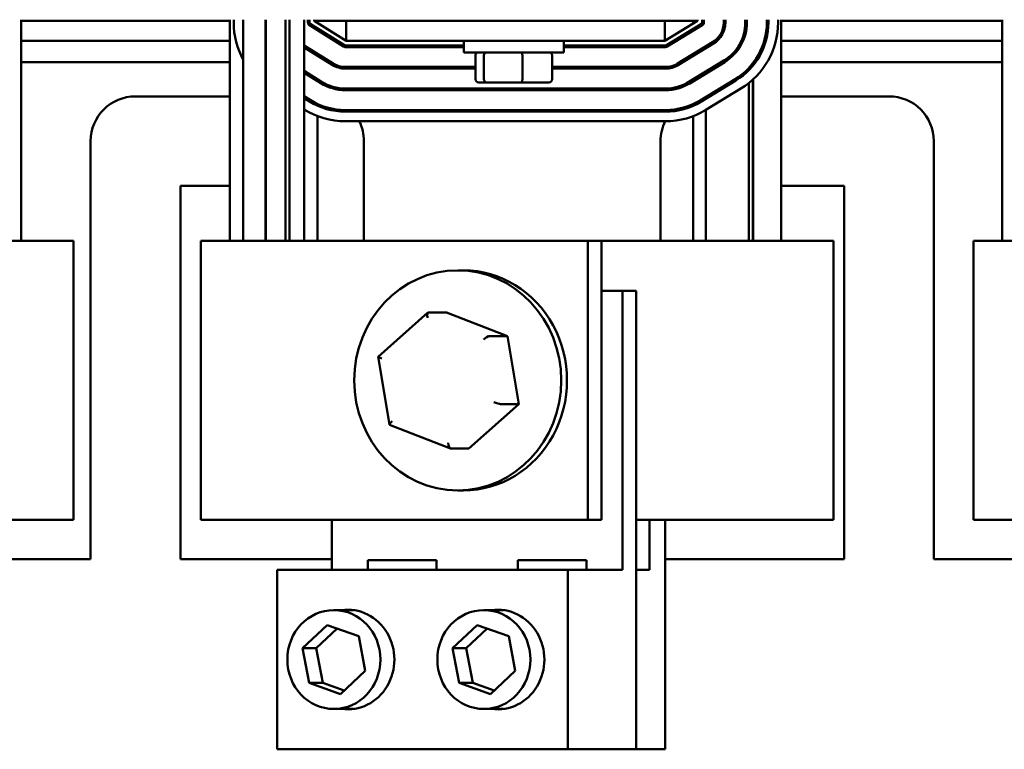
# Model space of a CAD drawing. Units: inches. Extents: x 0.05 to 2.15, y 0.02 to 1.67.
# Drawn here: x 0.31 to 0.5, y 1.18 to 1.33 of the extents above; entities that cross this region are included whole.
import ezdxf

# ---------------------------------------------------------------- set-up
doc = ezdxf.new("R2010")
doc.units = ezdxf.units.IN
doc.header["$LTSCALE"] = 0.1
doc.header["$MEASUREMENT"] = 0
doc.layers.add('Dimension (ANSI)', color=7, linetype='Continuous', lineweight=25)
doc.layers.add('Visible (ANSI)', color=7, linetype='Continuous', lineweight=50)
doc.styles.add('Note Text (ANSI)', font='tahoma.ttf')
doc.dimstyles.new('Default (ANSI)', dxfattribs={"dimscale": 0.1, "dimtxt": 0.1200000047683716, "dimasz": 0.0984251946210861, "dimexe": 0.125, "dimexo": 0.0625, "dimgap": 0.031496062992126, "dimtad": 0, "dimtih": 1, "dimtoh": 1, "dimrnd": 1e-08, "dimzin": 4, "dimdsep": 46, "dimtxsty": 'Note Text (ANSI)', "dimcen": 0.09, "dimdle": 0.3937007874015748, "dimclrd": 256, "dimclre": 256, "dimclrt": 256, "dimadec": 0, "dimazin": 1, "dimtfac": 1, "dimtofl": 0, "dimtmove": 0, "dimatfit": 3, "dimfxl": 1, "dimtolj": 1, "dimtzin": 4, "dimlwd": -1, "dimlwe": -1, "dimarcsym": 0})

# ---------------------------------------------------------------- blocks, each defined once
blk = doc.blocks.new('*D42')
at = {"layer": 'Defpoints', "color": 0, "transparency": 16777216}
for p in [(0.6192457836455928, 1.563722081621705), (0.1954281509823628, 1.282622219906573), (0.6192457836455928, 1.282622219906534)]:
    blk.add_point(p, dxfattribs=at)
at = {"layer": 'Dimension (ANSI)', "transparency": 16777216}
for p, q in [((0.1954281509823628, 1.288872219906574), (0.1954281509823628, 1.576222081621704)), ((0.6192457836455928, 1.288872219906534), (0.6192457836455928, 1.576222081621704)), ((0.2052706704444714, 1.563722081621705), (0.3815211421198502, 1.563722081621705)), ((0.6094032641834844, 1.563722081621705), (0.4331527925081042, 1.563722081621705))]:
    blk.add_line(p, q, dxfattribs=at)
for points in [[(0.2052706704444714, 1.565362501532056), (0.2052706704444714, 1.562081661711354), (0.1954281509823628, 1.563722081621705)], [(0.6094032641834844, 1.565362501532056), (0.6094032641834844, 1.562081661711354), (0.6192457836455928, 1.563722081621705)]]:
    blk.add_solid(points, dxfattribs=at)
at = {"layer": 'Dimension (ANSI)', "transparency": 16777216, "insert": (0.3846707484190628, 1.569867145383208), "char_height": 0.0120000004768372, "attachment_point": 1, "style": 'Note Text (ANSI)'}
blk.add_mtext('\\A1; \\fTahoma|b0|i0;\\H0.0120;14.75', dxfattribs=at)

msp = doc.modelspace()

# ---------------------------------------------------------------- linework, layer by layer
at = {"layer": 'Visible (ANSI)'}
for p, q in [((0.3089927555389767, 1.282622219906534), (0.3089927555389766, 1.325955552894845)), ((0.3089927555389766, 1.325747219906528), (0.3498116427886977, 1.325747219906528)), ((0.3498116427886977, 1.282622219906573), (0.3498116427886977, 1.325955552894886)), ((0.3505868023824729, 1.325400815130635), (0.3505868023824729, 1.325955552894886)), ((0.3524618023824729, 1.325955552894886), (0.3524618023824729, 1.318098739227167)), ((0.3567960960356491, 1.325955552894886), (0.3567960960356491, 1.282622219906577)), ((0.3568569973824873, 1.282622219906577), (0.3568569973824871, 1.325955552894886)), ((0.3607501805408197, 1.282622219906577), (0.3607501805408196, 1.325955552894886)), ((0.3614989516813159, 1.325955552894886), (0.3614989516813161, 1.282622219906577)), ((0.3615078270615009, 1.282622219906577), (0.3615078270615009, 1.325955552894886)), ((0.3644060083065426, 1.325955552894886), (0.3644060083065426, 1.320893001802512)), ((0.3651180523824729, 1.325955552894886), (0.3651180523824729, 1.325400815130635)), ((0.3654118030449709, 1.324870816190629), (0.3721075554034638, 1.320685970966573)), ((0.3654305523824729, 1.325400815130639), (0.3654305523824729, 1.325955552894893)), ((0.3722731800722148, 1.320950970436582), (0.3655774277137219, 1.325135815660639)), ((0.3663680523824729, 1.325747219906584), (0.3663680523824729, 1.325955552894893)), ((0.3726180523824729, 1.325747219906584), (0.3663680523824729, 1.325747219906584)), ((0.3726180523824729, 1.321840969906582), (0.3663680523824729, 1.325747219906582)), ((0.3670256200038287, 1.325336240143225), (0.3670256200038287, 1.325747219906571)), ((0.3670256200038287, 1.32386218059134), (0.3670256200038287, 1.324230695479313)), ((0.3726180523824729, 1.325747219906604), (0.434961802382473, 1.325747219906604)), ((0.3726180523824729, 1.325747219906604), (0.3726180523824729, 1.321840969906604)), ((0.4015243023824729, 1.325747219906594), (0.4015243023824729, 1.325955552894904)), ((0.4093368023824729, 1.325747219906594), (0.4093368023824729, 1.325955552894904)), ((0.441368052382473, 1.325747219906584), (0.434961802382473, 1.325747219906584)), ((0.441368052382473, 1.325747219906582), (0.434961802382473, 1.321840969906582)), ((0.434961802382473, 1.325747219906604), (0.434961802382473, 1.321840969906604)), ((0.4421557422025556, 1.325129481333139), (0.43530001292291, 1.320949158601647)), ((0.4354627027429929, 1.320682347296705), (0.4423184320226384, 1.324862670028196)), ((0.4405287783238457, 1.325235467431764), (0.4405287783238457, 1.325747219906538)), ((0.441368052382473, 1.325955552894893), (0.441368052382473, 1.325747219906584)), ((0.4423055523824729, 1.325955552894893), (0.4423055523824729, 1.325396292638074)), ((0.4426180523824729, 1.325396292638067), (0.4426180523824729, 1.325955552894886)), ((0.4465243023824729, 1.325955552894886), (0.4465243023824729, 1.325396292638067)), ((0.4468368023824729, 1.325396292638067), (0.4468368023824729, 1.325955552894886)), ((0.450743052382473, 1.325955552894886), (0.450743052382473, 1.325396292638067)), ((0.451055552382473, 1.325396292638067), (0.451055552382473, 1.325955552894886)), ((0.454961802382473, 1.325955552894886), (0.454961802382473, 1.325396292638067)), ((0.455274302382473, 1.325396292638067), (0.455274302382473, 1.325955552894886)), ((0.4571493023824729, 1.325955552894886), (0.4571493023824729, 1.325396292638067)), ((0.4577427555389768, 1.282622219906534), (0.4577427555389768, 1.325955552894845)), ((0.4577427555389768, 1.325747219906528), (0.5010616427886978, 1.325747219906528)), ((0.5010616427886978, 1.282622219906574), (0.5010616427886978, 1.325955552894886)), ((0.4405287783238457, 1.323771417772797), (0.4405287783238457, 1.324137430187539)), ((0.3089927555389767, 1.321840969906524), (0.3498116427886977, 1.321840969906524)), ((0.3644060083065426, 1.32089300180251), (0.3644060083065426, 1.320524486914538)), ((0.3700372470440764, 1.317373477591553), (0.3644060083065426, 1.320893001802512)), ((0.3644060083065426, 1.32052448691454), (0.3644060083065426, 1.315918050814904)), ((0.3644060083065426, 1.32052448691454), (0.3698716223753254, 1.317108478121552)), ((0.3702595570994587, 1.321840969906524), (0.3708491809202123, 1.321840969906524)), ((0.3956649273824728, 1.320903469906582), (0.3724388047409658, 1.320903469906582)), ((0.3724388047409658, 1.320590969906574), (0.3956649273824728, 1.320590969906574)), ((0.3726180523824729, 1.321840969906604), (0.434961802382473, 1.321840969906604)), ((0.3956649273824728, 1.319549302894905), (0.3956649273824728, 1.321840969906594)), ((0.4151961773824729, 1.319549302894905), (0.4151961773824729, 1.321840969906594)), ((0.4351373231028272, 1.320903469906582), (0.4151961773824729, 1.320903469906582)), ((0.4151961773824729, 1.320590969906574), (0.4351373231028272, 1.320590969906574)), ((0.4367625834630044, 1.321840969906524), (0.4373628438231816, 1.321840969906524)), ((0.4443520547736723, 1.3215275287165), (0.4374963254940267, 1.317347205985009)), ((0.4376590153141092, 1.317080394680072), (0.4445147445937549, 1.321260717411566)), ((0.4430277793768384, 1.320354031303652), (0.4430277793768384, 1.320720043718394)), ((0.4577427555389768, 1.321840969906524), (0.5010616427886978, 1.321840969906524)), ((0.3670256200038287, 1.318887229603734), (0.3670256200038287, 1.319255744491705)), ((0.3956649273824728, 1.319549302894905), (0.4151961773824729, 1.319549302894905)), ((0.3979060595354134, 1.314299302894903), (0.3979060595354134, 1.318924302894904)), ((0.3995770337125786, 1.314299302894907), (0.3995770337125786, 1.318924302894906)), ((0.407101526559638, 1.314299302894907), (0.407101526559638, 1.318924302894906)), ((0.4129550452295323, 1.314299302894905), (0.4129550452295323, 1.318924302894906)), ((0.4405287783238457, 1.318830250173778), (0.4405287783238457, 1.31919626258852)), ((0.3089927555389767, 1.317637844906524), (0.3498116427886977, 1.317637844906524)), ((0.352461802382473, 1.282622219906574), (0.3524618023824729, 1.318098739227167)), ((0.3690246355192861, 1.317637844906524), (0.3696142593400396, 1.317637844906524)), ((0.3979060595354135, 1.316684719906574), (0.3724388047409658, 1.316684719906574)), ((0.4351373231028272, 1.316684719906574), (0.4129550452295323, 1.316684719906574)), ((0.4379729733253959, 1.317637844906524), (0.4385732336855731, 1.317637844906524)), ((0.4465483673447887, 1.31792557609987), (0.439692638065143, 1.313745253368379)), ((0.439855327885226, 1.313478442063442), (0.4467110571648714, 1.317658764794934)), ((0.4514673160759677, 1.31608877261234), (0.4514673160759677, 1.316540401715676)), ((0.4522160872164642, 1.317416440800715), (0.4522160872164642, 1.316918016849552)), ((0.452257053987055, 1.316967658547999), (0.452257053987055, 1.317469203158049)), ((0.4577427555389768, 1.317637844906524), (0.5010616427886978, 1.317637844906524)), ((0.3644060083065426, 1.3159180508149), (0.3644060083065426, 1.315549535926929)), ((0.367801314015938, 1.313795984746531), (0.3644060083065426, 1.315918050814904)), ((0.3644060083065426, 1.315549535926932), (0.3644060083065426, 1.310943099827294)), ((0.3644060083065426, 1.315549535926932), (0.3676356893471869, 1.31353098527653)), ((0.3724388047409658, 1.316372219906574), (0.3979060595354134, 1.316372219906577)), ((0.4129550452295323, 1.316372219906577), (0.4351373231028272, 1.316372219906577)), ((0.4430277793768384, 1.315412863704633), (0.4430277793768384, 1.315778876119374)), ((0.3670256200038287, 1.313912278616126), (0.3670256200038287, 1.314280793504094)), ((0.3985932278319486, 1.313674302894904), (0.4001116016276375, 1.313674302894906)), ((0.4001116016276375, 1.313674302894906), (0.4069489261781617, 1.313674302894906)), ((0.4069489261781617, 1.313674302894906), (0.4122678769329971, 1.313674302894906)), ((0.4405287783238457, 1.313889082574758), (0.4405287783238457, 1.314255094989499)), ((0.4487446799159052, 1.314323623483238), (0.4418889506362595, 1.310143300751748)), ((0.4420516404563422, 1.309876489446812), (0.448907369735988, 1.314056812178302)), ((0.4514673160759677, 1.28262221990654), (0.4514673160759676, 1.313566235937887)), ((0.4522160872164642, 1.314206946238642), (0.4522160872164643, 1.28262221990654)), ((0.452257053987055, 1.28262221990654), (0.452257053987055, 1.314244513178067)), ((0.3313680523824729, 1.310934719906504), (0.3498116427886977, 1.310934719906504)), ((0.3644060083065426, 1.310943099827293), (0.3644060083065426, 1.310574584939323)), ((0.3655653809877996, 1.31021849190151), (0.3644060083065426, 1.310943099827294)), ((0.4351373231028272, 1.312465969906574), (0.3724388047409658, 1.312465969906574)), ((0.3724388047409658, 1.312153469906577), (0.4351373231028272, 1.312153469906577)), ((0.3975935595354136, 1.312153469906514), (0.3975935595354136, 1.312465969906514)), ((0.3992645337125787, 1.312153469906518), (0.3992645337125787, 1.312465969906517)), ((0.4067890265596381, 1.312153469906519), (0.4067890265596381, 1.312465969906519)), ((0.4126425452295324, 1.312153469906517), (0.4126425452295324, 1.312465969906517)), ((0.4498835086564842, 1.312455944348688), (0.4430277793768387, 1.308275621617198)), ((0.4430277793768384, 1.310471696105611), (0.4430277793768384, 1.310837708520354)), ((0.4577427555389768, 1.310934719906504), (0.478868052382473, 1.310934719906504)), ((0.3644060083065426, 1.310574584939325), (0.3644060083065426, 1.3083634956115)), ((0.3644060083065426, 1.310574584939325), (0.3653997563190486, 1.309953492431509)), ((0.3670256200038288, 1.309087943168306), (0.3670256200038288, 1.309430983374372)), ((0.4405287783238457, 1.309078267810909), (0.4405287783238457, 1.309421026618745)), ((0.3644060083065426, 1.308363495611498), (0.3644060083065426, 1.282622219906573)), ((0.3670256200038288, 1.282622219906573), (0.3670256200038288, 1.307059369147063)), ((0.4351373231028272, 1.308247219906577), (0.3724388047409658, 1.308247219906577)), ((0.3724388047409658, 1.307934719906576), (0.4351373231028272, 1.307934719906576)), ((0.4405287783238457, 1.282622219906539), (0.4405287783238457, 1.307051079343521)), ((0.4430277793768387, 1.282622219906539), (0.4430277793768384, 1.308275621617159)), ((0.4351373231028272, 1.306059719906577), (0.3724388047409658, 1.306059719906577)), ((0.322586802382473, 1.220278469906504), (0.3225868023824729, 1.302153469906504)), ((0.376086802382473, 1.302153469906504), (0.376086802382473, 1.282622219906504)), ((0.434149302382473, 1.282622219906504), (0.434149302382473, 1.302153469906504)), ((0.487649302382473, 1.302153469906504), (0.487649302382473, 1.220278469906504)), ((0.3498116427886977, 1.293372219906504), (0.3401493023824729, 1.293372219906504)), ((0.3401493023824729, 1.293372219906504), (0.340149302382473, 1.220278469906504)), ((0.470086802382473, 1.293372219906504), (0.4577427555389768, 1.293372219906504)), ((0.470086802382473, 1.220278469906504), (0.470086802382473, 1.293372219906504)), ((0.2924961375345085, 1.28262221990654), (0.31304107617941, 1.282622219906539)), ((0.3192457836455928, 1.282622219906534), (0.31304107617941, 1.282622219906539)), ((0.3192457836455928, 1.227934719906534), (0.3192457836455928, 1.282622219906534)), ((0.3441781509823629, 1.282622219906573), (0.3544590862428993, 1.282622219906579)), ((0.3441781509823628, 1.282622219906573), (0.344178150982363, 1.227934719906573)), ((0.4199439157539172, 1.282622219906584), (0.3544590862428993, 1.282622219906579)), ((0.4199439157539172, 1.282622219906584), (0.4199439157539173, 1.227934719906584)), ((0.422615948123649, 1.282622219906582), (0.4199439157539172, 1.282622219906584)), ((0.422615948123649, 1.282622219906582), (0.4226159481236493, 1.227934719906582)), ((0.4412461375345086, 1.28262221990654), (0.422615948123649, 1.282622219906539)), ((0.4412461375345086, 1.28262221990654), (0.46179107617941, 1.282622219906539)), ((0.467995783645593, 1.282622219906534), (0.46179107617941, 1.282622219906539)), ((0.467995783645593, 1.227934719906534), (0.467995783645593, 1.282622219906534)), ((0.495428150982363, 1.282622219906573), (0.5057090862428995, 1.282622219906579)), ((0.495428150982363, 1.282622219906573), (0.4954281509823633, 1.227934719906573)), ((0.3955706384022828, 1.276840969906583), (0.3944483848069955, 1.276840969906584)), ((0.4226159481236493, 1.272840969906584), (0.4266977379451879, 1.272840969906584)), ((0.4266977379451879, 1.272840969906584), (0.4266977379451879, 1.218153469906584)), ((0.4293697703149196, 1.272840969906582), (0.4266977379451879, 1.272840969906584)), ((0.4293697703149196, 1.272840969906582), (0.4293697703149196, 1.182997219906582)), ((0.3886130607425572, 1.268578603664094), (0.3788857010989071, 1.25990790242811)), ((0.3886814205074991, 1.268606582648218), (0.3922512557534609, 1.268606582648215)), ((0.4041962075261305, 1.263967411366061), (0.3922512557534608, 1.268606582648215)), ((0.4006263722801688, 1.263967411366063), (0.4041962075261305, 1.263967411366061)), ((0.4063933365796652, 1.250639298624429), (0.4041962075261305, 1.263967411366061)), ((0.3788814488193796, 1.259895869702406), (0.3810682668146986, 1.246630305378749)), ((0.3966455138605302, 1.241950357164952), (0.4063933365796652, 1.250639298624429)), ((0.4028235013337035, 1.250639298624434), (0.4063933365796652, 1.250639298624429)), ((0.3810970250952146, 1.246594877811725), (0.3930346229338467, 1.241958562644879)), ((0.3930756786145685, 1.241950357164955), (0.3966455138605302, 1.241950357164952)), ((0.3955706384022829, 1.233715969906582), (0.3944483848069955, 1.233715969906584)), ((0.31304107617941, 1.227934719906539), (0.2924961375345085, 1.22793471990654)), ((0.31304107617941, 1.227934719906539), (0.3192457836455928, 1.227934719906534)), ((0.3544590862428994, 1.227934719906579), (0.3441781509823629, 1.227934719906573)), ((0.3544590862428994, 1.227934719906579), (0.4199439157539173, 1.227934719906584)), ((0.3697876035988412, 1.218153469906577), (0.3697876035988412, 1.227934719906577)), ((0.4199439157539173, 1.227934719906584), (0.4226159481236493, 1.227934719906582)), ((0.4293697703149196, 1.22793471990654), (0.4412461375345086, 1.22793471990654)), ((0.4319872119915445, 1.227934719906538), (0.4319872119915446, 1.218153469906537)), ((0.435089565724636, 1.227934719906534), (0.435089565724636, 1.182997219906534)), ((0.46179107617941, 1.227934719906539), (0.4412461375345086, 1.22793471990654)), ((0.46179107617941, 1.227934719906539), (0.467995783645593, 1.227934719906534)), ((0.5057090862428995, 1.227934719906579), (0.4954281509823633, 1.227934719906573)), ((0.300149302382473, 1.220278469906504), (0.322586802382473, 1.220278469906504)), ((0.340149302382473, 1.220278469906504), (0.3697876035988412, 1.220278469906504)), ((0.4350895657246359, 1.220278469906504), (0.470086802382473, 1.220278469906504)), ((0.487649302382473, 1.220278469906504), (0.510086802382473, 1.220278469906504)), ((0.3768369013603603, 1.220090969906579), (0.390283045784109, 1.22009096990658)), ((0.3768369013603603, 1.218153469906579), (0.3768369013603603, 1.220090969906579)), ((0.390283045784109, 1.22009096990658), (0.390283045784109, 1.21815346990658)), ((0.40620229575992, 1.220090969906582), (0.419648440183669, 1.220090969906582)), ((0.40620229575992, 1.218153469906582), (0.40620229575992, 1.220090969906582)), ((0.419648440183669, 1.220090969906582), (0.419648440183669, 1.218153469906583)), ((0.359099474119914, 1.218153469906585), (0.4160096084662607, 1.218153469906593)), ((0.3590994741199141, 1.182997219906585), (0.359099474119914, 1.218153469906585)), ((0.4266977379451879, 1.218153469906584), (0.4160096084662607, 1.218153469906593)), ((0.4160096084662607, 1.218153469906593), (0.4160096084662607, 1.182997219906593)), ((0.4319872119915446, 1.218153469906537), (0.4293697703149196, 1.218153469906539)), ((0.3740302893624944, 1.210278469906586), (0.3701998117235758, 1.21027846990659)), ((0.4033956837620539, 1.21027846990659), (0.3995652061231354, 1.210278469906594)), ((0.3640628479245607, 1.202788405237644), (0.368919597601397, 1.207345544002709)), ((0.3708536012078183, 1.206653043933567), (0.3667348802942925, 1.202788405237644)), ((0.368919597601397, 1.207345544002709), (0.3750565614004121, 1.205148108671656)), ((0.3934282423241203, 1.202788405237649), (0.3982849920009567, 1.207345544002714)), ((0.400218995607378, 1.20665304393357), (0.3961002746938521, 1.202788405237645)), ((0.3982849920009567, 1.207345544002714), (0.404421955799972, 1.205148108671659)), ((0.3750565614004121, 1.205148108671656), (0.3763367755225909, 1.198393534575534)), ((0.404421955799972, 1.205148108671659), (0.4057021699221508, 1.198393534575538)), ((0.3640628479245607, 1.202788405237644), (0.3667348802942925, 1.202788405237644)), ((0.3653430620467395, 1.196033831141524), (0.3640628479245607, 1.202788405237644)), ((0.3667348802942925, 1.202788405237644), (0.3680150944164713, 1.196033831141523)), ((0.3934282423241203, 1.202788405237649), (0.3961002746938521, 1.202788405237645)), ((0.3947084564462991, 1.196033831141529), (0.3934282423241203, 1.202788405237649)), ((0.3961002746938521, 1.202788405237645), (0.3973804888160309, 1.196033831141524)), ((0.3763367755225909, 1.198393534575534), (0.3714800258457545, 1.19383639581047)), ((0.4057021699221508, 1.198393534575538), (0.4008454202453143, 1.193836395810471)), ((0.3653430620467395, 1.196033831141524), (0.3680150944164713, 1.196033831141523)), ((0.3714800258457545, 1.19383639581047), (0.3653430620467395, 1.196033831141524)), ((0.3680150944164713, 1.196033831141523), (0.372218054609065, 1.194528895879609)), ((0.3947084564462991, 1.196033831141529), (0.3973804888160309, 1.196033831141524)), ((0.4008454202453143, 1.193836395810471), (0.3947084564462991, 1.196033831141529)), ((0.3973804888160309, 1.196033831141524), (0.4015834490086247, 1.194528895879612)), ((0.3740302893624944, 1.190903469906585), (0.3701998117235758, 1.19090346990659)), ((0.4033956837620539, 1.19090346990659), (0.3995652061231354, 1.190903469906593)), ((0.4160096084662607, 1.182997219906593), (0.3590994741199141, 1.182997219906585)), ((0.4293697703149196, 1.182997219906582), (0.4160096084662607, 1.182997219906593)), ((0.435089565724636, 1.182997219906534), (0.4293697703149197, 1.182997219906539))]:
    msp.add_line(p, q, dxfattribs=at)
for centre, radius, start, end in [((0.3657430523824727, 1.325400815130635), 0.0151562499999999, 180, 208.8021431059202), ((0.3657430523824729, 1.325400815130635), 0.000625, 180, 237.9946167919192), ((0.3657430523824729, 1.325400815130639), 0.0003125, 180, 237.994616791911), ((0.4419930523824731, 1.325396292638074), 0.0003125, 301.3730051401023, 0), ((0.4419930523824731, 1.325396292638067), 0.000625, 301.3730051400969, 0), ((0.4419930523824729, 1.325396292638067), 0.00453125, 301.3730051401088, 0), ((0.4419930523824729, 1.325396292638067), 0.00484375, 301.3730051401101, 0), ((0.4419930523824729, 1.325396292638067), 0.00875, 301.3730051401092, 0), ((0.4419930523824731, 1.325396292638067), 0.0090624999999999, 301.3730051401087, 0), ((0.4419930523824731, 1.325396292638067), 0.01296875, 301.3730051401084, 0), ((0.4419930523824731, 1.325396292638067), 0.01328125, 301.3730051401085, 0), ((0.4419930523824731, 1.325396292638067), 0.01515625, 301.3730051401084, 0), ((0.3724388047409658, 1.321215969906577), 0.000625, 237.9946167919301, 270.0000000000064), ((0.3724388047409658, 1.321215969906583), 0.0003125, 237.994616791911, 270), ((0.4351373231028272, 1.321215969906583), 0.0003124999999999, 269.9999999999871, 301.3730051400914), ((0.4351373231028272, 1.321215969906577), 0.0006249999999999, 270, 301.3730051401156), ((0.3724388047409658, 1.321215969906577), 0.00484375, 237.9946167919182, 270.0000000000017), ((0.3724388047409658, 1.321215969906577), 0.00453125, 237.9946167919161, 270), ((0.4351373231028272, 1.321215969906577), 0.0045312500000001, 270, 301.373005140108), ((0.4351373231028272, 1.321215969906577), 0.00484375, 270, 301.3730051401093), ((0.3724388047409659, 1.321215969906577), 0.0090625000000002, 237.9946167919167, 269.9999999999995), ((0.3724388047409658, 1.321215969906577), 0.0087500000000002, 237.9946167919173, 270), ((0.4351373231028272, 1.321215969906577), 0.00875, 270, 301.3730051401088), ((0.4351373231028272, 1.321215969906577), 0.0090625, 270, 301.3730051401087), ((0.3313680523824729, 1.302153469906504), 0.00878125, 90, 180), ((0.478868052382473, 1.302153469906504), 0.00878125, 0, 90), ((0.3724388047409657, 1.321215969906577), 0.0132812499999999, 237.9946167919162, 270.0000000000003), ((0.3724388047409658, 1.321215969906577), 0.0129687500000001, 237.9946167919161, 269.9999999999997), ((0.4351373231028272, 1.321215969906577), 0.01296875, 270.0000000000003, 301.3730051401087), ((0.4351373231028272, 1.321215969906577), 0.0132812500000001, 270, 301.3730051401085), ((0.3724388047409659, 1.321215969906577), 0.0151562500000002, 237.9946167919163, 269.9999999999998), ((0.367305552382471, 1.302153469906504), 0.0087812500000026, 41.17514423520055, 43.94361888638044), ((0.4351373231028272, 1.321215969906577), 0.0151562499999999, 270, 301.3730051401085), ((0.442930552382475, 1.302153469906504), 0.0087812500000027, 135.1934278429365, 138.3246807302314), ((0.367305552382473, 1.302153469906504), 0.0087812499999999, 0, 26.41309336116993), ((0.4429305523824729, 1.302153469906504), 0.00878125, 153.5869066388301, 180)]:
    msp.add_arc(centre, radius, start, end, dxfattribs=at)
for centre, major_axis, ratio, start_param, end_param in [((0.3985932278319486, 1.318924302894904), (0.0006871682965351, 1e-16), 0.9095297369675384, 1.570796326794809, 3.141592653589792), ((0.4001116016276375, 1.318924302894906), (0, 0.000625), 0.855308664094135, 0, 1.570796326793999), ((0.4069489261781617, 1.318924302894906), (0, 0.000625), 0.2441606103620225, 4.712388980385584, 6.283185307174437), ((0.4122678769329971, 1.318924302894906), (-0.0006871682965351, -1e-16), 0.9095297369675384, 3.141592653589792, 4.712388980384601), ((0.3985932278319486, 1.314299302894905), (0.0006871682965351, 1e-16), 0.9095297369675392, 3.141592653589796, 4.712388980384607), ((0.4001116016276375, 1.314299302894907), (0, -0.000625), 0.8553086640941351, 4.71238898038379, 6.283185307179504), ((0.4069489261781617, 1.314299302894907), (0, -0.000625), 0.2441606103620233, -5.1674e-12, 1.570796326795791), ((0.4122678769329971, 1.314299302894905), (-0.0006871682965351, -1e-16), 0.9095297369675384, 1.570796326794809, 3.141592653589792), ((0.3955706384022828, 1.255278469906581), (0, 0.0215625), 0.9396926207859085, 3.141592653589562, 6.283185307179357), ((0.3888571908317819, 1.267540333628885), (0.0001924242118727, -0.0010647673110483), 0.2920216339569664, 3.088867562896813, 4.659663889691803), ((0.3998465464626379, 1.263272296049304), (0.000832944680599, 0.0006761417390643), 0.1936501749195977, 0.2341822771889426, 1.804978603984373), ((0.3798891939301777, 1.259546507486168), (0.0010072730151394, -0.0003559631064912), 0.1042678077903485, 3.084276849625781, 4.425481612502268), ((0.4018679051918899, 1.251010432327004), (-0.0010072730151394, 0.0003559631064912), 0.1042678077903488, 1.283888958912472, 2.854685285707475), ((0.3819105526594297, 1.247284643763866), (0.000832944680599, 0.0006761417390643), 0.1936501749195986, 1.804978603984578, 3.251633548244403), ((0.3928999082902857, 1.243016606184287), (-0.0001924242118727, 0.0010647673110483), 0.2920216339569657, 1.51807123610201, 3.088867562896886), ((0.3728718440933076, 1.200590969906586), (7.9e-15, 0.009765625), 0.9396926207859092, 3.015017067627928, 6.409760893143172), ((0.4022372384928673, 1.20059096990659), (7.9e-15, 0.009765625), 0.9396926207859092, 3.015017067627928, 6.409760893143172)]:
    msp.add_ellipse(centre, major_axis=major_axis, ratio=ratio, start_param=start_param, end_param=end_param, dxfattribs=at)
for centre, major_axis, ratio in [((0.3944483848069955, 1.255278469906582), (1.76e-14, 0.0215625), 0.9396926207859086), ((0.3701998117235758, 1.20059096990659), (0, -0.0096875), 0.9396926207859092), ((0.3995652061231354, 1.200590969906592), (0, -0.0096875), 0.9396926207859092)]:
    msp.add_ellipse(centre, major_axis=major_axis, ratio=ratio, dxfattribs=at)

# ---------------------------------------------------------------- dimensions: what is measured, and where the dimension line sits
at = {"layer": 'Dimension (ANSI)'}
dim = msp.add_linear_dim(base=(0.6192457836455928, 1.563722081621705), p1=(0.1954281509823628, 1.282622219906573), p2=(0.6192457836455928, 1.282622219906534), angle=180, text=' \\fTahoma|b0|i0;\\H0.0120;14.75', dimstyle='Default (ANSI)', override={"dimgap": 0.031496062992126, "dimtih": 0, "dimtoh": 0, "dimdec": 2, "dimlfac": 32, "dimtol": 0, "dimlim": 0, "dimtp": 0, "dimtm": 0, "dimtdec": 2, "dimatfit": 1}, dxfattribs=at)
dim.commit()
dim.dimension.update_dxf_attribs({"geometry": '*D42', "text_midpoint": (0.4073369673139772, 1.563722081621705), "dimtype": 160})

doc.saveas('drawing.dxf')
